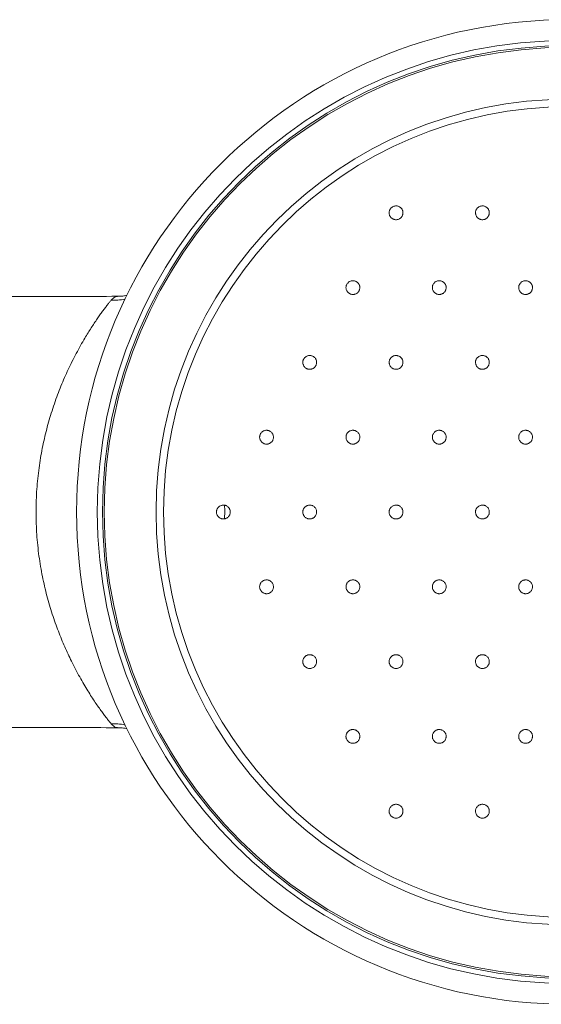
# Model space of a CAD drawing. Units: millimetres. Extents: x -11 to 321, y 17 to 221.
# Drawn here: x 189 to 220, y 164 to 221 of the extents above; entities that cross this region are included whole.
import ezdxf

# ---------------------------------------------------------------- set-up
doc = ezdxf.new("R2010")
doc.units = ezdxf.units.MM

msp = doc.modelspace()

# ---------------------------------------------------------------- linework, layer by layer
at = {"color": 7, "linetype": 'Continuous', "lineweight": 0}
for radius in [28.5, 27.3, 27, 26.9, 23.9, 23.468]:
    msp.add_circle((221.257, 192.109), radius, dxfattribs=at)
for points, knots in [([(211.54, 209.711), (211.555, 209.694), (211.586, 209.661), (211.619, 209.602), (211.643, 209.539), (211.656, 209.472), (211.658, 209.405), (211.648, 209.338), (211.627, 209.273), (211.596, 209.213), (211.555, 209.159), (211.505, 209.113), (211.449, 209.076), (211.387, 209.049), (211.321, 209.032), (211.254, 209.027), (211.186, 209.034), (211.121, 209.051), (211.059, 209.079), (211.003, 209.117), (210.955, 209.164), (210.914, 209.219), (210.884, 209.279), (210.864, 209.344), (210.855, 209.411), (210.858, 209.479), (210.872, 209.545), (210.897, 209.608), (210.932, 209.666), (210.977, 209.717), (211.029, 209.76), (211.088, 209.794), (211.151, 209.817), (211.218, 209.829), (211.286, 209.83), (211.352, 209.82), (211.416, 209.798), (211.482, 209.764), (211.519, 209.73), (211.54, 209.711)], [0, 0, 0, 0, 0.026857, 0.053713, 0.080569, 0.107426, 0.134282, 0.161138, 0.18799, 0.214841, 0.241686, 0.268532, 0.295372, 0.322212, 0.34905, 0.375888, 0.402728, 0.429569, 0.456414, 0.48326, 0.510112, 0.536965, 0.563821, 0.590677, 0.617533, 0.64439, 0.671242, 0.698095, 0.724942, 0.751789, 0.77863, 0.805472, 0.832311, 0.859149, 0.885989, 0.912829, 0.939672, 0.966516, 1, 1, 1, 1]), ([(216.54, 209.712), (216.555, 209.695), (216.585, 209.662), (216.619, 209.603), (216.643, 209.54), (216.656, 209.473), (216.658, 209.406), (216.648, 209.339), (216.628, 209.274), (216.596, 209.214), (216.555, 209.16), (216.506, 209.114), (216.449, 209.076), (216.388, 209.049), (216.322, 209.033), (216.254, 209.027), (216.187, 209.033), (216.122, 209.051), (216.06, 209.079), (216.004, 209.117), (215.955, 209.164), (215.915, 209.218), (215.884, 209.278), (215.864, 209.343), (215.855, 209.41), (215.858, 209.478), (215.872, 209.544), (215.897, 209.607), (215.932, 209.665), (215.976, 209.717), (216.028, 209.76), (216.087, 209.793), (216.15, 209.817), (216.217, 209.829), (216.285, 209.83), (216.352, 209.82), (216.416, 209.798), (216.481, 209.764), (216.519, 209.73), (216.54, 209.712)], [0, 0, 0, 0, 0.026855, 0.05371, 0.080566, 0.107421, 0.134278, 0.161134, 0.18799, 0.214845, 0.241695, 0.268545, 0.295388, 0.322232, 0.349071, 0.37591, 0.402748, 0.429587, 0.456428, 0.48327, 0.510118, 0.536965, 0.563819, 0.590672, 0.617528, 0.644386, 0.671241, 0.698096, 0.724948, 0.751799, 0.778645, 0.80549, 0.83233, 0.859171, 0.886009, 0.912848, 0.939688, 0.966529, 1, 1, 1, 1]), ([(209.04, 205.382), (209.055, 205.365), (209.085, 205.332), (209.119, 205.273), (209.143, 205.21), (209.156, 205.143), (209.158, 205.075), (209.148, 205.008), (209.128, 204.944), (209.096, 204.884), (209.055, 204.83), (209.006, 204.784), (208.95, 204.746), (208.888, 204.719), (208.822, 204.702), (208.755, 204.697), (208.687, 204.703), (208.622, 204.72), (208.56, 204.749), (208.504, 204.786), (208.455, 204.833), (208.415, 204.888), (208.384, 204.948), (208.364, 205.013), (208.355, 205.08), (208.358, 205.148), (208.372, 205.214), (208.397, 205.277), (208.432, 205.335), (208.476, 205.386), (208.528, 205.429), (208.587, 205.463), (208.65, 205.486), (208.717, 205.499), (208.785, 205.5), (208.852, 205.49), (208.916, 205.468), (208.981, 205.434), (209.019, 205.4), (209.04, 205.382)], [0, 0, 0, 0, 0.026856, 0.053711, 0.080567, 0.107423, 0.134276, 0.161129, 0.187976, 0.214824, 0.241665, 0.268506, 0.295344, 0.322182, 0.349022, 0.375861, 0.402705, 0.429549, 0.456399, 0.48325, 0.510105, 0.53696, 0.563817, 0.590674, 0.617528, 0.644382, 0.671231, 0.69808, 0.724923, 0.751765, 0.778605, 0.805444, 0.832283, 0.859121, 0.885964, 0.912806, 0.939654, 0.966502, 1, 1, 1, 1]), ([(214.039, 205.383), (214.054, 205.366), (214.084, 205.333), (214.119, 205.274), (214.143, 205.211), (214.156, 205.144), (214.158, 205.077), (214.149, 205.01), (214.128, 204.945), (214.097, 204.885), (214.056, 204.831), (214.007, 204.784), (213.951, 204.747), (213.889, 204.719), (213.823, 204.703), (213.756, 204.697), (213.688, 204.703), (213.623, 204.72), (213.561, 204.748), (213.505, 204.786), (213.456, 204.832), (213.416, 204.887), (213.385, 204.947), (213.365, 205.012), (213.356, 205.079), (213.358, 205.146), (213.372, 205.213), (213.396, 205.276), (213.431, 205.334), (213.475, 205.385), (213.527, 205.429), (213.586, 205.463), (213.649, 205.486), (213.716, 205.499), (213.783, 205.5), (213.85, 205.49), (213.914, 205.468), (213.98, 205.435), (214.018, 205.401), (214.039, 205.383)], [0, 0, 0, 0, 0.026857, 0.053713, 0.080569, 0.107426, 0.134282, 0.161138, 0.18799, 0.214841, 0.241687, 0.268532, 0.295372, 0.322212, 0.34905, 0.375888, 0.402728, 0.429569, 0.456414, 0.48326, 0.510112, 0.536964, 0.563821, 0.590677, 0.617533, 0.644389, 0.671242, 0.698095, 0.724942, 0.751789, 0.778631, 0.805472, 0.832311, 0.85915, 0.885989, 0.912829, 0.939673, 0.966516, 1, 1, 1, 1]), ([(219.039, 205.383), (219.054, 205.366), (219.084, 205.333), (219.118, 205.274), (219.143, 205.211), (219.156, 205.145), (219.158, 205.077), (219.149, 205.01), (219.128, 204.946), (219.097, 204.885), (219.057, 204.831), (219.007, 204.785), (218.951, 204.747), (218.889, 204.719), (218.824, 204.703), (218.756, 204.697), (218.689, 204.703), (218.623, 204.72), (218.562, 204.748), (218.505, 204.785), (218.456, 204.832), (218.416, 204.886), (218.385, 204.947), (218.365, 205.011), (218.356, 205.078), (218.358, 205.146), (218.371, 205.212), (218.396, 205.276), (218.431, 205.334), (218.475, 205.385), (218.527, 205.428), (218.585, 205.462), (218.649, 205.486), (218.715, 205.499), (218.783, 205.5), (218.85, 205.49), (218.914, 205.469), (218.979, 205.435), (219.017, 205.402), (219.039, 205.383)], [0, 0, 0, 0, 0.026854, 0.053708, 0.080562, 0.107417, 0.134273, 0.161129, 0.187986, 0.214842, 0.241693, 0.268545, 0.295391, 0.322236, 0.349076, 0.375916, 0.402754, 0.429592, 0.456432, 0.483272, 0.510118, 0.536964, 0.563816, 0.590668, 0.617524, 0.644381, 0.671237, 0.698093, 0.724946, 0.751799, 0.778646, 0.805493, 0.832334, 0.859176, 0.886015, 0.912853, 0.939693, 0.966533, 1, 1, 1, 1]), ([(195.669, 204.647), (195.623, 204.639), (195.514, 204.62), (195.329, 204.6), (195.19, 204.597), (195.116, 204.595)], [0, 0, 0, 0, 0.2504548, 0.6012172, 1, 1, 1, 1]), ([(195.117, 204.595), (194.274, 204.593), (191.989, 204.589), (188.265, 204.578), (183.972, 204.564), (179.708, 204.546), (175.475, 204.526), (171.245, 204.504), (166.991, 204.478), (162.714, 204.45), (158.412, 204.418), (154.117, 204.383), (149.827, 204.346), (145.542, 204.306), (141.264, 204.263), (136.995, 204.217), (132.736, 204.169), (128.487, 204.117), (124.244, 204.063), (120.009, 204.006), (115.806, 203.946), (111.636, 203.885), (107.499, 203.82), (103.37, 203.753), (99.396, 203.686), (95.576, 203.619), (91.91, 203.553), (88.25, 203.484), (84.597, 203.413), (80.952, 203.34), (77.316, 203.265), (73.692, 203.187), (71.28, 203.135), (70.075, 203.109)], [0, 0, 0, 0, 0.019836, 0.053767, 0.087698, 0.121025, 0.154351, 0.187679, 0.221006, 0.255013, 0.28902, 0.323027, 0.357034, 0.39104, 0.425047, 0.459055, 0.492989, 0.526923, 0.560858, 0.594793, 0.628727, 0.662056, 0.695384, 0.728712, 0.76204, 0.791797, 0.821555, 0.851313, 0.881071, 0.910828, 0.940585, 0.970343, 1, 1, 1, 1]), ([(194.76, 179.85), (194.725, 179.892), (194.653, 179.977), (194.522, 180.142), (194.375, 180.333), (194.211, 180.554), (194.033, 180.804), (193.838, 181.087), (193.628, 181.404), (193.404, 181.758), (193.173, 182.143), (192.936, 182.557), (192.695, 183.002), (192.47, 183.444), (192.261, 183.879), (192.07, 184.302), (191.883, 184.741), (191.699, 185.203), (191.521, 185.687), (191.349, 186.193), (191.187, 186.716), (191.036, 187.255), (190.899, 187.807), (190.777, 188.373), (190.668, 188.957), (190.576, 189.559), (190.503, 190.178), (190.449, 190.797), (190.417, 191.414), (190.404, 192.026), (190.411, 192.646), (190.439, 193.272), (190.489, 193.9), (190.557, 194.509), (190.642, 195.096), (190.741, 195.661), (190.856, 196.219), (190.987, 196.77), (191.132, 197.31), (191.292, 197.847), (191.467, 198.377), (191.655, 198.898), (191.853, 199.404), (192.059, 199.893), (192.273, 200.363), (192.499, 200.833), (192.738, 201.297), (192.987, 201.752), (193.214, 202.144), (193.419, 202.481), (193.601, 202.769), (193.777, 203.039), (193.948, 203.291), (194.111, 203.523), (194.265, 203.736), (194.409, 203.929), (194.541, 204.1), (194.661, 204.249), (194.727, 204.328), (194.76, 204.367)], [0, 0, 0, 0, 0.017772, 0.035557, 0.053331, 0.071553, 0.089787, 0.108011, 0.127697, 0.147396, 0.167083, 0.187195, 0.207318, 0.227429, 0.243866, 0.260317, 0.276767, 0.293202, 0.310178, 0.327174, 0.344167, 0.361139, 0.378027, 0.394928, 0.411814, 0.429231, 0.446663, 0.464079, 0.480902, 0.497741, 0.514564, 0.531997, 0.549448, 0.566882, 0.583276, 0.599684, 0.61608, 0.63293, 0.649793, 0.666645, 0.684579, 0.702525, 0.720461, 0.738783, 0.757115, 0.775438, 0.796254, 0.817084, 0.8379, 0.853886, 0.869884, 0.885882, 0.901866, 0.918058, 0.934257, 0.950448, 0.966963, 0.983487, 1, 1, 1, 1]), ([(206.539, 201.052), (206.555, 201.035), (206.585, 201.002), (206.619, 200.943), (206.643, 200.88), (206.656, 200.813), (206.658, 200.746), (206.649, 200.679), (206.628, 200.614), (206.597, 200.554), (206.556, 200.5), (206.506, 200.454), (206.45, 200.416), (206.388, 200.389), (206.323, 200.372), (206.255, 200.367), (206.188, 200.373), (206.122, 200.39), (206.06, 200.418), (206.004, 200.456), (205.956, 200.503), (205.915, 200.557), (205.885, 200.618), (205.864, 200.682), (205.855, 200.75), (205.858, 200.817), (205.872, 200.884), (205.896, 200.947), (205.931, 201.005), (205.976, 201.056), (206.028, 201.099), (206.086, 201.133), (206.15, 201.156), (206.216, 201.169), (206.284, 201.17), (206.351, 201.16), (206.415, 201.138), (206.48, 201.104), (206.518, 201.071), (206.539, 201.052)], [0, 0, 0, 0, 0.026852, 0.053705, 0.080557, 0.10741, 0.134258, 0.161106, 0.187948, 0.214791, 0.241629, 0.268467, 0.295306, 0.322145, 0.348988, 0.375831, 0.40268, 0.42953, 0.456384, 0.483239, 0.510096, 0.536953, 0.563808, 0.590662, 0.617512, 0.644362, 0.671206, 0.698049, 0.724889, 0.751729, 0.778567, 0.805406, 0.832248, 0.859089, 0.885936, 0.912783, 0.939636, 0.966488, 1, 1, 1, 1]), ([(211.538, 201.053), (211.553, 201.037), (211.584, 201.003), (211.618, 200.945), (211.643, 200.882), (211.656, 200.815), (211.658, 200.748), (211.649, 200.681), (211.628, 200.616), (211.598, 200.556), (211.557, 200.502), (211.508, 200.455), (211.452, 200.417), (211.39, 200.39), (211.324, 200.373), (211.257, 200.367), (211.189, 200.373), (211.124, 200.39), (211.062, 200.417), (211.006, 200.455), (210.957, 200.502), (210.916, 200.556), (210.885, 200.616), (210.865, 200.681), (210.856, 200.748), (210.858, 200.815), (210.871, 200.882), (210.896, 200.945), (210.93, 201.003), (210.974, 201.055), (211.026, 201.098), (211.085, 201.132), (211.148, 201.156), (211.215, 201.169), (211.282, 201.17), (211.349, 201.16), (211.413, 201.139), (211.479, 201.105), (211.517, 201.072), (211.538, 201.053)], [0, 0, 0, 0, 0.026855, 0.05371, 0.080565, 0.10742, 0.134272, 0.161124, 0.187969, 0.214815, 0.241655, 0.268495, 0.295333, 0.322171, 0.349011, 0.375851, 0.402697, 0.429543, 0.456395, 0.483247, 0.510103, 0.536959, 0.563815, 0.590672, 0.617524, 0.644377, 0.671224, 0.698072, 0.724913, 0.751755, 0.778594, 0.805433, 0.832272, 0.859112, 0.885955, 0.912799, 0.939648, 0.966498, 1, 1, 1, 1]), ([(216.541, 201.051), (216.556, 201.034), (216.586, 201), (216.62, 200.941), (216.644, 200.878), (216.657, 200.812), (216.658, 200.744), (216.648, 200.677), (216.627, 200.613), (216.596, 200.553), (216.554, 200.499), (216.505, 200.453), (216.448, 200.416), (216.386, 200.388), (216.321, 200.372), (216.253, 200.367), (216.186, 200.373), (216.12, 200.391), (216.059, 200.419), (216.003, 200.457), (215.954, 200.504), (215.914, 200.559), (215.884, 200.62), (215.864, 200.684), (215.855, 200.751), (215.858, 200.819), (215.872, 200.885), (215.897, 200.948), (215.933, 201.006), (215.977, 201.057), (216.029, 201.1), (216.088, 201.134), (216.152, 201.157), (216.218, 201.169), (216.286, 201.17), (216.353, 201.159), (216.417, 201.137), (216.482, 201.103), (216.52, 201.069), (216.541, 201.051)], [0, 0, 0, 0, 0.026856, 0.053713, 0.080569, 0.107426, 0.134282, 0.161138, 0.18799, 0.214842, 0.241687, 0.268532, 0.295372, 0.322212, 0.34905, 0.375888, 0.402728, 0.429568, 0.456414, 0.48326, 0.510113, 0.536965, 0.563821, 0.590677, 0.617534, 0.64439, 0.671242, 0.698095, 0.724942, 0.751789, 0.77863, 0.805472, 0.832311, 0.85915, 0.885989, 0.912829, 0.939673, 0.966517, 1, 1, 1, 1]), ([(204.04, 196.722), (204.055, 196.705), (204.085, 196.671), (204.119, 196.613), (204.143, 196.55), (204.156, 196.483), (204.158, 196.415), (204.149, 196.348), (204.128, 196.284), (204.097, 196.224), (204.056, 196.17), (204.006, 196.124), (203.95, 196.086), (203.888, 196.059), (203.822, 196.042), (203.755, 196.037), (203.687, 196.043), (203.622, 196.06), (203.56, 196.088), (203.504, 196.126), (203.455, 196.173), (203.415, 196.227), (203.384, 196.288), (203.364, 196.353), (203.355, 196.42), (203.358, 196.487), (203.372, 196.554), (203.396, 196.617), (203.432, 196.675), (203.476, 196.726), (203.528, 196.769), (203.587, 196.803), (203.65, 196.826), (203.717, 196.839), (203.784, 196.84), (203.851, 196.829), (203.915, 196.808), (203.981, 196.774), (204.019, 196.74), (204.04, 196.722)], [0, 0, 0, 0, 0.026847, 0.053695, 0.080542, 0.10739, 0.134233, 0.161076, 0.187915, 0.214753, 0.241592, 0.26843, 0.295273, 0.322115, 0.348963, 0.375812, 0.402665, 0.429519, 0.456376, 0.483233, 0.510088, 0.536943, 0.563794, 0.590645, 0.61749, 0.644334, 0.671174, 0.698015, 0.724853, 0.751692, 0.778532, 0.805373, 0.832219, 0.859065, 0.885918, 0.912769, 0.939625, 0.966481, 1, 1, 1, 1]), ([(209.038, 196.723), (209.053, 196.706), (209.084, 196.673), (209.118, 196.615), (209.143, 196.551), (209.156, 196.485), (209.158, 196.417), (209.149, 196.35), (209.128, 196.286), (209.098, 196.226), (209.057, 196.171), (209.008, 196.125), (208.952, 196.087), (208.89, 196.059), (208.824, 196.043), (208.757, 196.037), (208.689, 196.043), (208.624, 196.059), (208.562, 196.087), (208.506, 196.125), (208.457, 196.172), (208.416, 196.226), (208.385, 196.286), (208.365, 196.351), (208.356, 196.418), (208.358, 196.485), (208.371, 196.552), (208.396, 196.615), (208.43, 196.673), (208.474, 196.724), (208.526, 196.768), (208.585, 196.802), (208.648, 196.826), (208.715, 196.838), (208.782, 196.84), (208.849, 196.83), (208.914, 196.809), (208.979, 196.775), (209.017, 196.742), (209.038, 196.723)], [0, 0, 0, 0, 0.026849, 0.053699, 0.080548, 0.107397, 0.134242, 0.161087, 0.187927, 0.214766, 0.241604, 0.268442, 0.295283, 0.322123, 0.34897, 0.375816, 0.402669, 0.429522, 0.456378, 0.483234, 0.510091, 0.536947, 0.563799, 0.590651, 0.617498, 0.644344, 0.671185, 0.698026, 0.724865, 0.751704, 0.778544, 0.805384, 0.832228, 0.859072, 0.885922, 0.912773, 0.939628, 0.966483, 1, 1, 1, 1]), ([(214.04, 196.721), (214.055, 196.704), (214.086, 196.671), (214.119, 196.612), (214.143, 196.549), (214.156, 196.482), (214.158, 196.414), (214.148, 196.347), (214.127, 196.283), (214.096, 196.223), (214.055, 196.169), (214.006, 196.123), (213.949, 196.086), (213.887, 196.058), (213.821, 196.042), (213.754, 196.037), (213.686, 196.043), (213.621, 196.06), (213.559, 196.089), (213.503, 196.127), (213.455, 196.174), (213.414, 196.228), (213.384, 196.289), (213.364, 196.353), (213.355, 196.421), (213.358, 196.488), (213.372, 196.555), (213.397, 196.618), (213.432, 196.675), (213.476, 196.727), (213.529, 196.769), (213.587, 196.803), (213.651, 196.826), (213.718, 196.839), (213.785, 196.839), (213.852, 196.829), (213.916, 196.807), (213.981, 196.773), (214.019, 196.74), (214.04, 196.721)], [0, 0, 0, 0, 0.0268526, 0.0537051, 0.080558, 0.1074106, 0.134259, 0.1611075, 0.1879496, 0.2147917, 0.2416298, 0.2684678, 0.2953062, 0.3221447, 0.3489878, 0.375831, 0.4026807, 0.4295303, 0.4563854, 0.4832403, 0.5100972, 0.536954, 0.5638084, 0.5906629, 0.6175125, 0.6443618, 0.6712055, 0.6980494, 0.7248891, 0.7517289, 0.7785676, 0.8054065, 0.8322483, 0.8590899, 0.8859367, 0.9127836, 0.9396362, 0.9664887, 1, 1, 1, 1]), ([(219.039, 196.722), (219.054, 196.705), (219.085, 196.672), (219.119, 196.613), (219.143, 196.55), (219.156, 196.484), (219.158, 196.416), (219.149, 196.349), (219.128, 196.284), (219.097, 196.224), (219.056, 196.17), (219.007, 196.124), (218.95, 196.086), (218.888, 196.059), (218.823, 196.042), (218.755, 196.037), (218.688, 196.043), (218.622, 196.06), (218.561, 196.088), (218.505, 196.126), (218.456, 196.173), (218.415, 196.227), (218.385, 196.287), (218.364, 196.352), (218.356, 196.419), (218.358, 196.487), (218.372, 196.553), (218.396, 196.616), (218.431, 196.674), (218.475, 196.726), (218.528, 196.769), (218.586, 196.803), (218.65, 196.826), (218.716, 196.839), (218.784, 196.84), (218.851, 196.83), (218.915, 196.808), (218.98, 196.774), (219.018, 196.741), (219.039, 196.722)], [0, 0, 0, 0, 0.026856, 0.053713, 0.080569, 0.107425, 0.134282, 0.161138, 0.187991, 0.214843, 0.241689, 0.268535, 0.295374, 0.322214, 0.349051, 0.375888, 0.402728, 0.429568, 0.456414, 0.48326, 0.510113, 0.536966, 0.563822, 0.590679, 0.617535, 0.644391, 0.671243, 0.698095, 0.724942, 0.751788, 0.77863, 0.805472, 0.832311, 0.859151, 0.885991, 0.91283, 0.939674, 0.966518, 1, 1, 1, 1]), ([(201.54, 192.391), (201.555, 192.374), (201.585, 192.341), (201.619, 192.282), (201.643, 192.219), (201.656, 192.152), (201.658, 192.085), (201.648, 192.018), (201.627, 191.953), (201.596, 191.893), (201.555, 191.839), (201.506, 191.793), (201.449, 191.756), (201.387, 191.728), (201.322, 191.712), (201.254, 191.707), (201.187, 191.713), (201.121, 191.73), (201.06, 191.758), (201.004, 191.796), (200.955, 191.843), (200.915, 191.898), (200.884, 191.958), (200.864, 192.023), (200.855, 192.09), (200.858, 192.158), (200.872, 192.224), (200.897, 192.287), (200.932, 192.345), (200.976, 192.396), (201.028, 192.439), (201.087, 192.473), (201.151, 192.496), (201.217, 192.509), (201.285, 192.509), (201.352, 192.499), (201.416, 192.477), (201.481, 192.443), (201.519, 192.41), (201.54, 192.391)], [0, 0, 0, 0, 0.026843, 0.053686, 0.080529, 0.107373, 0.134212, 0.161052, 0.18789, 0.214728, 0.241568, 0.268409, 0.295256, 0.322103, 0.348955, 0.375808, 0.402664, 0.42952, 0.456376, 0.483233, 0.510085, 0.536937, 0.563784, 0.59063, 0.617471, 0.644312, 0.671151, 0.697989, 0.724829, 0.751669, 0.778514, 0.805358, 0.832208, 0.859058, 0.885914, 0.912769, 0.939625, 0.966482, 1, 1, 1, 1]), ([(201.322, 192.502), (201.324, 192.468), (201.336, 192.289), (201.337, 192.024), (201.325, 191.796), (201.321, 191.714)], [0, 0, 0, 0, 0.12767, 0.687147, 1, 1, 1, 1]), ([(206.539, 192.392), (206.554, 192.376), (206.584, 192.342), (206.619, 192.284), (206.643, 192.22), (206.656, 192.154), (206.658, 192.086), (206.649, 192.019), (206.628, 191.955), (206.597, 191.895), (206.556, 191.841), (206.507, 191.794), (206.451, 191.757), (206.389, 191.729), (206.323, 191.712), (206.256, 191.707), (206.188, 191.713), (206.123, 191.73), (206.061, 191.758), (206.005, 191.795), (205.956, 191.842), (205.915, 191.896), (205.885, 191.957), (205.864, 192.021), (205.856, 192.088), (205.858, 192.156), (205.872, 192.222), (205.896, 192.286), (205.931, 192.344), (205.975, 192.395), (206.027, 192.438), (206.086, 192.472), (206.149, 192.496), (206.216, 192.508), (206.283, 192.51), (206.35, 192.5), (206.414, 192.478), (206.48, 192.444), (206.518, 192.411), (206.539, 192.392)], [0, 0, 0, 0, 0.026843, 0.053686, 0.080529, 0.107373, 0.134212, 0.161052, 0.18789, 0.214728, 0.241569, 0.268409, 0.295256, 0.322102, 0.348955, 0.375807, 0.402664, 0.42952, 0.456376, 0.483233, 0.510085, 0.536937, 0.563783, 0.59063, 0.617471, 0.644312, 0.671151, 0.69799, 0.724829, 0.751669, 0.778513, 0.805358, 0.832208, 0.859058, 0.885913, 0.912768, 0.939625, 0.966482, 1, 1, 1, 1]), ([(211.54, 192.391), (211.556, 192.374), (211.586, 192.34), (211.619, 192.282), (211.643, 192.218), (211.656, 192.152), (211.658, 192.084), (211.648, 192.017), (211.627, 191.953), (211.596, 191.893), (211.555, 191.839), (211.506, 191.793), (211.449, 191.756), (211.387, 191.728), (211.321, 191.712), (211.254, 191.707), (211.186, 191.713), (211.121, 191.73), (211.059, 191.759), (211.003, 191.797), (210.955, 191.844), (210.914, 191.898), (210.884, 191.959), (210.864, 192.023), (210.855, 192.091), (210.858, 192.158), (210.872, 192.224), (210.897, 192.287), (210.932, 192.345), (210.976, 192.396), (211.029, 192.439), (211.087, 192.473), (211.151, 192.496), (211.218, 192.509), (211.285, 192.509), (211.352, 192.499), (211.416, 192.477), (211.482, 192.443), (211.519, 192.409), (211.54, 192.391)], [0, 0, 0, 0, 0.026843, 0.053686, 0.080529, 0.107373, 0.134212, 0.161051, 0.187889, 0.214727, 0.241568, 0.268408, 0.295255, 0.322102, 0.348955, 0.375807, 0.402664, 0.42952, 0.456376, 0.483233, 0.510085, 0.536937, 0.563783, 0.590629, 0.61747, 0.644311, 0.67115, 0.697989, 0.724829, 0.751669, 0.778513, 0.805358, 0.832208, 0.859058, 0.885913, 0.912768, 0.939625, 0.966482, 1, 1, 1, 1]), ([(216.539, 192.392), (216.554, 192.375), (216.585, 192.342), (216.619, 192.283), (216.643, 192.22), (216.656, 192.154), (216.658, 192.086), (216.649, 192.019), (216.628, 191.954), (216.597, 191.894), (216.556, 191.84), (216.507, 191.794), (216.45, 191.756), (216.389, 191.729), (216.323, 191.712), (216.256, 191.707), (216.188, 191.713), (216.123, 191.73), (216.061, 191.758), (216.005, 191.796), (215.956, 191.842), (215.915, 191.897), (215.885, 191.957), (215.864, 192.022), (215.856, 192.089), (215.858, 192.157), (215.872, 192.223), (215.896, 192.286), (215.931, 192.344), (215.975, 192.395), (216.027, 192.438), (216.086, 192.472), (216.149, 192.496), (216.216, 192.508), (216.284, 192.509), (216.351, 192.499), (216.415, 192.478), (216.48, 192.444), (216.518, 192.411), (216.539, 192.392)], [0, 0, 0, 0, 0.026843, 0.053686, 0.08053, 0.107373, 0.134212, 0.161051, 0.187888, 0.214726, 0.241566, 0.268406, 0.295253, 0.3221, 0.348954, 0.375807, 0.402663, 0.42952, 0.456376, 0.483232, 0.510083, 0.536935, 0.563781, 0.590627, 0.617469, 0.64431, 0.671149, 0.697988, 0.724829, 0.751669, 0.778513, 0.805357, 0.832207, 0.859056, 0.885911, 0.912766, 0.939622, 0.966479, 1, 1, 1, 1]), ([(204.04, 188.061), (204.055, 188.045), (204.085, 188.011), (204.119, 187.953), (204.143, 187.889), (204.156, 187.823), (204.158, 187.755), (204.149, 187.688), (204.128, 187.624), (204.097, 187.564), (204.056, 187.51), (204.006, 187.463), (203.95, 187.426), (203.888, 187.398), (203.822, 187.382), (203.755, 187.376), (203.687, 187.383), (203.622, 187.4), (203.56, 187.428), (203.504, 187.466), (203.455, 187.513), (203.415, 187.567), (203.384, 187.628), (203.364, 187.692), (203.355, 187.759), (203.358, 187.827), (203.372, 187.893), (203.396, 187.956), (203.431, 188.014), (203.476, 188.066), (203.528, 188.109), (203.586, 188.142), (203.65, 188.166), (203.717, 188.178), (203.784, 188.179), (203.851, 188.169), (203.915, 188.148), (203.981, 188.114), (204.019, 188.08), (204.04, 188.061)], [0, 0, 0, 0, 0.02684, 0.053679, 0.080519, 0.107359, 0.134197, 0.161035, 0.187875, 0.214714, 0.241559, 0.268404, 0.295255, 0.322106, 0.348962, 0.375817, 0.402674, 0.429531, 0.456384, 0.483238, 0.510086, 0.536934, 0.563777, 0.590619, 0.617458, 0.644297, 0.671136, 0.697975, 0.724818, 0.75166, 0.778509, 0.805358, 0.832212, 0.859066, 0.885923, 0.91278, 0.939635, 0.96649, 1, 1, 1, 1]), ([(209.039, 188.062), (209.054, 188.045), (209.084, 188.012), (209.119, 187.953), (209.143, 187.89), (209.156, 187.824), (209.158, 187.756), (209.149, 187.689), (209.128, 187.625), (209.097, 187.565), (209.056, 187.511), (209.007, 187.464), (208.951, 187.427), (208.889, 187.399), (208.823, 187.382), (208.756, 187.376), (208.688, 187.382), (208.623, 187.399), (208.561, 187.427), (208.505, 187.465), (208.456, 187.512), (208.415, 187.566), (208.385, 187.627), (208.364, 187.691), (208.356, 187.758), (208.358, 187.826), (208.372, 187.892), (208.396, 187.955), (208.431, 188.013), (208.475, 188.065), (208.527, 188.108), (208.586, 188.142), (208.649, 188.166), (208.716, 188.178), (208.783, 188.179), (208.85, 188.169), (208.914, 188.148), (208.98, 188.114), (209.018, 188.081), (209.039, 188.062)], [0, 0, 0, 0, 0.026839, 0.053678, 0.080517, 0.107356, 0.134194, 0.161032, 0.187872, 0.214713, 0.241559, 0.268406, 0.295259, 0.322111, 0.348968, 0.375824, 0.40268, 0.429536, 0.456389, 0.483241, 0.510087, 0.536934, 0.563775, 0.590616, 0.617455, 0.644293, 0.671133, 0.697973, 0.724817, 0.751662, 0.778512, 0.805362, 0.832217, 0.859072, 0.885929, 0.912786, 0.93964, 0.966494, 1, 1, 1, 1]), ([(214.04, 188.061), (214.055, 188.044), (214.085, 188.011), (214.119, 187.952), (214.143, 187.889), (214.156, 187.823), (214.158, 187.755), (214.148, 187.688), (214.128, 187.624), (214.096, 187.563), (214.055, 187.51), (214.006, 187.463), (213.95, 187.426), (213.888, 187.398), (213.822, 187.382), (213.755, 187.376), (213.687, 187.383), (213.622, 187.4), (213.56, 187.428), (213.504, 187.466), (213.455, 187.513), (213.415, 187.567), (213.384, 187.628), (213.364, 187.692), (213.355, 187.76), (213.358, 187.827), (213.372, 187.893), (213.397, 187.957), (213.432, 188.014), (213.476, 188.066), (213.528, 188.109), (213.587, 188.143), (213.65, 188.166), (213.717, 188.178), (213.785, 188.179), (213.852, 188.169), (213.916, 188.147), (213.981, 188.113), (214.019, 188.08), (214.04, 188.061)], [0, 0, 0, 0, 0.026838, 0.053676, 0.080514, 0.107352, 0.134191, 0.161029, 0.187873, 0.214717, 0.241567, 0.268418, 0.295273, 0.322128, 0.348985, 0.375842, 0.402696, 0.42955, 0.456399, 0.483248, 0.510091, 0.536934, 0.563774, 0.590613, 0.617452, 0.644291, 0.671133, 0.697975, 0.724823, 0.75167, 0.778523, 0.805376, 0.832233, 0.859089, 0.885945, 0.912802, 0.939653, 0.966505, 1, 1, 1, 1]), ([(219.04, 188.061), (219.055, 188.044), (219.085, 188.011), (219.119, 187.952), (219.143, 187.889), (219.156, 187.823), (219.158, 187.755), (219.148, 187.688), (219.128, 187.623), (219.096, 187.563), (219.055, 187.509), (219.006, 187.463), (218.949, 187.426), (218.888, 187.398), (218.822, 187.382), (218.754, 187.376), (218.687, 187.383), (218.621, 187.4), (218.56, 187.428), (218.504, 187.466), (218.455, 187.513), (218.415, 187.567), (218.384, 187.628), (218.364, 187.693), (218.355, 187.76), (218.358, 187.827), (218.372, 187.894), (218.397, 187.957), (218.432, 188.015), (218.476, 188.066), (218.528, 188.109), (218.587, 188.143), (218.651, 188.166), (218.717, 188.178), (218.785, 188.179), (218.852, 188.169), (218.916, 188.147), (218.981, 188.113), (219.019, 188.08), (219.04, 188.061)], [0, 0, 0, 0, 0.026843, 0.053686, 0.080529, 0.107372, 0.134219, 0.161067, 0.187921, 0.214775, 0.241632, 0.268488, 0.295344, 0.322199, 0.34905, 0.375901, 0.402747, 0.429592, 0.456433, 0.483274, 0.510114, 0.536953, 0.563793, 0.590634, 0.617478, 0.644323, 0.671174, 0.698024, 0.724879, 0.751734, 0.778591, 0.805447, 0.832302, 0.859157, 0.886005, 0.912854, 0.939696, 0.966538, 1, 1, 1, 1]), ([(206.54, 183.731), (206.555, 183.715), (206.585, 183.681), (206.619, 183.622), (206.643, 183.559), (206.656, 183.493), (206.658, 183.425), (206.649, 183.358), (206.628, 183.294), (206.597, 183.234), (206.556, 183.18), (206.506, 183.133), (206.45, 183.096), (206.388, 183.068), (206.322, 183.052), (206.255, 183.046), (206.187, 183.053), (206.122, 183.07), (206.06, 183.098), (206.004, 183.136), (205.955, 183.183), (205.915, 183.237), (205.884, 183.297), (205.864, 183.362), (205.855, 183.429), (205.858, 183.497), (205.872, 183.563), (205.896, 183.626), (205.931, 183.684), (205.976, 183.735), (206.028, 183.778), (206.086, 183.812), (206.15, 183.836), (206.217, 183.848), (206.284, 183.849), (206.351, 183.839), (206.415, 183.817), (206.481, 183.784), (206.519, 183.75), (206.54, 183.731)], [0, 0, 0, 0, 0.026838, 0.053677, 0.080515, 0.107353, 0.134192, 0.161031, 0.187875, 0.214719, 0.241568, 0.268419, 0.295274, 0.322129, 0.348986, 0.375842, 0.402697, 0.429551, 0.4564, 0.483249, 0.510093, 0.536936, 0.563775, 0.590614, 0.617453, 0.644292, 0.671134, 0.697976, 0.724824, 0.751671, 0.778525, 0.805378, 0.832235, 0.859091, 0.885947, 0.912803, 0.939655, 0.966506, 1, 1, 1, 1]), ([(211.54, 183.731), (211.555, 183.715), (211.585, 183.681), (211.619, 183.623), (211.643, 183.559), (211.656, 183.493), (211.658, 183.425), (211.649, 183.358), (211.628, 183.294), (211.597, 183.234), (211.556, 183.18), (211.506, 183.133), (211.45, 183.096), (211.388, 183.068), (211.322, 183.052), (211.255, 183.046), (211.187, 183.053), (211.122, 183.07), (211.06, 183.098), (211.004, 183.136), (210.955, 183.183), (210.915, 183.237), (210.884, 183.297), (210.864, 183.362), (210.856, 183.429), (210.858, 183.497), (210.872, 183.563), (210.896, 183.626), (210.931, 183.684), (210.976, 183.735), (211.028, 183.778), (211.086, 183.812), (211.15, 183.836), (211.217, 183.848), (211.284, 183.849), (211.351, 183.839), (211.415, 183.817), (211.481, 183.784), (211.519, 183.75), (211.54, 183.731)], [0, 0, 0, 0, 0.026839, 0.053678, 0.080516, 0.107355, 0.134197, 0.161038, 0.187885, 0.214732, 0.241586, 0.268439, 0.295295, 0.322152, 0.349008, 0.375864, 0.402716, 0.429567, 0.456413, 0.483258, 0.510099, 0.53694, 0.563778, 0.590617, 0.617457, 0.644297, 0.671143, 0.697988, 0.724838, 0.751689, 0.778545, 0.8054, 0.832257, 0.859114, 0.885968, 0.912822, 0.93967, 0.966518, 1, 1, 1, 1]), ([(216.539, 183.731), (216.555, 183.715), (216.585, 183.681), (216.619, 183.623), (216.643, 183.56), (216.656, 183.493), (216.658, 183.425), (216.649, 183.358), (216.628, 183.294), (216.597, 183.234), (216.556, 183.18), (216.507, 183.133), (216.45, 183.096), (216.388, 183.068), (216.323, 183.052), (216.255, 183.046), (216.188, 183.053), (216.122, 183.07), (216.06, 183.098), (216.004, 183.136), (215.956, 183.182), (215.915, 183.237), (215.885, 183.297), (215.864, 183.362), (215.856, 183.429), (215.858, 183.497), (215.872, 183.563), (215.896, 183.626), (215.931, 183.684), (215.975, 183.735), (216.028, 183.778), (216.086, 183.812), (216.15, 183.836), (216.216, 183.848), (216.284, 183.849), (216.351, 183.839), (216.415, 183.817), (216.48, 183.784), (216.518, 183.75), (216.539, 183.731)], [0, 0, 0, 0, 0.026843, 0.053686, 0.080529, 0.107372, 0.134219, 0.161066, 0.18792, 0.214773, 0.24163, 0.268486, 0.295342, 0.322198, 0.349049, 0.375901, 0.402747, 0.429592, 0.456433, 0.483274, 0.510112, 0.536951, 0.563791, 0.590632, 0.617476, 0.644322, 0.671172, 0.698023, 0.724878, 0.751734, 0.77859, 0.805447, 0.832301, 0.859155, 0.886004, 0.912852, 0.939694, 0.966536, 1, 1, 1, 1]), ([(70.075, 181.109), (71.22, 181.084), (73.512, 181.034), (76.956, 180.96), (80.41, 180.888), (83.872, 180.818), (87.342, 180.75), (91.025, 180.681), (94.922, 180.609), (99.035, 180.537), (103.156, 180.467), (107.313, 180.4), (111.506, 180.335), (115.735, 180.272), (119.972, 180.212), (124.217, 180.155), (128.468, 180.1), (132.727, 180.049), (136.989, 180), (141.255, 179.954), (145.524, 179.911), (149.799, 179.871), (154.079, 179.834), (158.34, 179.8), (162.581, 179.768), (166.801, 179.74), (171.025, 179.715), (175.283, 179.692), (179.575, 179.671), (183.899, 179.654), (188.228, 179.639), (191.967, 179.629), (194.265, 179.624), (195.118, 179.622)], [0, 0, 0, 0, 0.028178, 0.056457, 0.084735, 0.113013, 0.141292, 0.169571, 0.2029, 0.236228, 0.269556, 0.302883, 0.336891, 0.3709, 0.404909, 0.438917, 0.472926, 0.506935, 0.540943, 0.574876, 0.608808, 0.642741, 0.676673, 0.710605, 0.743932, 0.777259, 0.810586, 0.843914, 0.87792, 0.911927, 0.945932, 0.979937, 1, 1, 1, 1]), ([(195.117, 179.622), (195.181, 179.621), (195.3, 179.618), (195.469, 179.602), (195.589, 179.586), (195.652, 179.573), (195.667, 179.57)], [0, 0, 0, 0, 0.346537, 0.652201, 0.916302, 1, 1, 1, 1]), ([(209.04, 179.401), (209.055, 179.384), (209.085, 179.351), (209.119, 179.292), (209.143, 179.229), (209.156, 179.163), (209.158, 179.095), (209.149, 179.028), (209.128, 178.963), (209.097, 178.903), (209.056, 178.849), (209.006, 178.803), (208.95, 178.766), (208.888, 178.738), (208.822, 178.722), (208.755, 178.716), (208.687, 178.722), (208.622, 178.74), (208.56, 178.768), (208.504, 178.806), (208.455, 178.853), (208.415, 178.907), (208.384, 178.967), (208.364, 179.032), (208.355, 179.099), (208.358, 179.167), (208.372, 179.233), (208.396, 179.296), (208.432, 179.354), (208.476, 179.405), (208.528, 179.448), (208.587, 179.482), (208.65, 179.506), (208.717, 179.518), (208.784, 179.519), (208.851, 179.509), (208.916, 179.487), (208.981, 179.453), (209.019, 179.42), (209.04, 179.401)], [0, 0, 0, 0, 0.0268396, 0.0536795, 0.080519, 0.1073588, 0.1342013, 0.1610439, 0.1878931, 0.2147419, 0.2415964, 0.2684511, 0.2953076, 0.3221645, 0.3490197, 0.3758746, 0.4027247, 0.4295749, 0.456419, 0.4832632, 0.5101028, 0.5369425, 0.5637812, 0.5906198, 0.6174613, 0.6443023, 0.6711491, 0.6979957, 0.7248482, 0.7517007, 0.7785569, 0.8054129, 0.8322696, 0.8591258, 0.8859783, 0.9128307, 0.9396771, 0.966523, 1, 1, 1, 1]), ([(214.04, 179.401), (214.055, 179.384), (214.085, 179.351), (214.119, 179.292), (214.143, 179.229), (214.156, 179.162), (214.158, 179.095), (214.148, 179.027), (214.128, 178.963), (214.096, 178.903), (214.055, 178.849), (214.006, 178.803), (213.949, 178.765), (213.887, 178.738), (213.822, 178.722), (213.754, 178.716), (213.687, 178.723), (213.621, 178.74), (213.56, 178.768), (213.504, 178.806), (213.455, 178.853), (213.415, 178.907), (213.384, 178.968), (213.364, 179.032), (213.355, 179.1), (213.358, 179.167), (213.372, 179.233), (213.397, 179.297), (213.432, 179.354), (213.476, 179.406), (213.528, 179.449), (213.587, 179.482), (213.651, 179.506), (213.717, 179.518), (213.785, 179.519), (213.852, 179.509), (213.916, 179.487), (213.981, 179.453), (214.019, 179.419), (214.04, 179.401)], [0, 0, 0, 0, 0.026843, 0.053686, 0.080529, 0.107372, 0.134219, 0.161066, 0.187919, 0.214772, 0.241629, 0.268486, 0.295342, 0.322197, 0.349049, 0.375901, 0.402746, 0.429592, 0.456433, 0.483273, 0.510112, 0.536951, 0.563791, 0.590631, 0.617476, 0.644321, 0.671172, 0.698023, 0.724878, 0.751734, 0.778591, 0.805447, 0.832301, 0.859155, 0.886003, 0.912851, 0.939693, 0.966535, 1, 1, 1, 1]), ([(219.041, 179.4), (219.056, 179.383), (219.086, 179.35), (219.12, 179.291), (219.144, 179.228), (219.156, 179.161), (219.158, 179.094), (219.148, 179.026), (219.127, 178.962), (219.096, 178.902), (219.055, 178.848), (219.005, 178.802), (218.948, 178.765), (218.886, 178.738), (218.821, 178.721), (218.753, 178.716), (218.686, 178.723), (218.62, 178.74), (218.559, 178.768), (218.503, 178.807), (218.454, 178.854), (218.414, 178.908), (218.384, 178.969), (218.364, 179.033), (218.355, 179.101), (218.358, 179.168), (218.372, 179.234), (218.397, 179.297), (218.432, 179.355), (218.477, 179.406), (218.529, 179.449), (218.588, 179.483), (218.652, 179.506), (218.718, 179.518), (218.786, 179.519), (218.853, 179.509), (218.917, 179.487), (218.982, 179.453), (219.02, 179.419), (219.041, 179.4)], [0, 0, 0, 0, 0.026849, 0.053698, 0.080547, 0.107396, 0.134249, 0.161103, 0.187959, 0.214816, 0.241672, 0.268528, 0.295379, 0.322231, 0.349077, 0.375922, 0.402763, 0.429604, 0.456442, 0.483281, 0.510121, 0.536961, 0.563806, 0.590651, 0.617502, 0.644353, 0.671208, 0.698064, 0.724921, 0.751777, 0.778631, 0.805485, 0.832333, 0.859181, 0.886023, 0.912865, 0.939703, 0.966542, 1, 1, 1, 1]), ([(211.54, 175.071), (211.555, 175.054), (211.585, 175.021), (211.619, 174.962), (211.643, 174.899), (211.656, 174.833), (211.658, 174.765), (211.649, 174.698), (211.628, 174.634), (211.597, 174.573), (211.556, 174.519), (211.506, 174.473), (211.45, 174.436), (211.388, 174.408), (211.322, 174.392), (211.255, 174.386), (211.187, 174.392), (211.122, 174.409), (211.06, 174.438), (211.004, 174.475), (210.955, 174.522), (210.915, 174.577), (210.884, 174.637), (210.864, 174.702), (210.856, 174.769), (210.858, 174.836), (210.872, 174.903), (210.896, 174.966), (210.931, 175.024), (210.976, 175.075), (211.028, 175.118), (211.086, 175.152), (211.15, 175.175), (211.217, 175.188), (211.284, 175.189), (211.351, 175.179), (211.415, 175.157), (211.481, 175.123), (211.519, 175.09), (211.54, 175.071)], [0, 0, 0, 0, 0.026844, 0.053686, 0.080529, 0.107372, 0.134219, 0.161066, 0.187919, 0.214773, 0.241629, 0.268485, 0.295341, 0.322198, 0.349049, 0.375901, 0.402747, 0.429592, 0.456433, 0.483274, 0.510112, 0.536951, 0.563791, 0.590631, 0.617476, 0.644321, 0.671172, 0.698023, 0.724879, 0.751734, 0.778591, 0.805447, 0.832301, 0.859155, 0.886003, 0.912851, 0.939693, 0.966535, 1, 1, 1, 1]), ([(216.54, 175.071), (216.555, 175.054), (216.585, 175.021), (216.619, 174.962), (216.643, 174.899), (216.656, 174.832), (216.658, 174.765), (216.649, 174.698), (216.628, 174.633), (216.596, 174.573), (216.555, 174.519), (216.506, 174.473), (216.45, 174.435), (216.388, 174.408), (216.322, 174.392), (216.255, 174.386), (216.187, 174.392), (216.122, 174.41), (216.06, 174.438), (216.004, 174.476), (215.955, 174.523), (215.915, 174.577), (215.884, 174.637), (215.864, 174.702), (215.855, 174.769), (215.858, 174.837), (215.872, 174.903), (215.897, 174.966), (215.932, 175.024), (215.976, 175.075), (216.028, 175.118), (216.087, 175.152), (216.15, 175.176), (216.217, 175.188), (216.285, 175.189), (216.352, 175.179), (216.416, 175.157), (216.481, 175.123), (216.519, 175.09), (216.54, 175.071)], [0, 0, 0, 0, 0.0268474, 0.0536948, 0.0805413, 0.1073887, 0.1342402, 0.1610919, 0.1879482, 0.2148036, 0.2416603, 0.268517, 0.2953701, 0.3222233, 0.3490708, 0.3759181, 0.40276, 0.4296019, 0.4564408, 0.4832793, 0.5101188, 0.536958, 0.5638013, 0.5906452, 0.6174944, 0.6443433, 0.6711981, 0.6980528, 0.7249094, 0.7517659, 0.7786214, 0.8054762, 0.8323261, 0.8591759, 0.8860194, 0.912863, 0.9397018, 0.9665409, 1, 1, 1, 1])]:
    msp.add_open_spline(points, degree=3, knots=knots, dxfattribs=at)
at = {"color": 8, "linetype": 'Continuous', "lineweight": 0}
for points, knots in [([(194.76, 204.367), (194.816, 204.425), (194.928, 204.541), (195.04, 204.602), (195.105, 204.59), (195.117, 204.587)], [0, 0, 0, 0, 0.449218, 0.895536, 1, 1, 1, 1]), ([(195.571, 204.448), (195.562, 204.445), (195.425, 204.404), (195.152, 204.37), (194.89, 204.368), (194.76, 204.367)], [0, 0, 0, 0, 0.037827, 0.5254832, 1, 1, 1, 1]), ([(195.118, 179.63), (195.106, 179.627), (195.041, 179.615), (194.929, 179.676), (194.817, 179.792), (194.76, 179.85)], [0, 0, 0, 0, 0.1017405, 0.5478434, 1, 1, 1, 1]), ([(194.76, 179.85), (194.89, 179.849), (195.152, 179.847), (195.423, 179.814), (195.558, 179.773), (195.566, 179.77)], [0, 0, 0, 0, 0.4776617, 0.96855, 1, 1, 1, 1])]:
    msp.add_open_spline(points, degree=3, knots=knots, dxfattribs=at)

doc.saveas('drawing.dxf')
